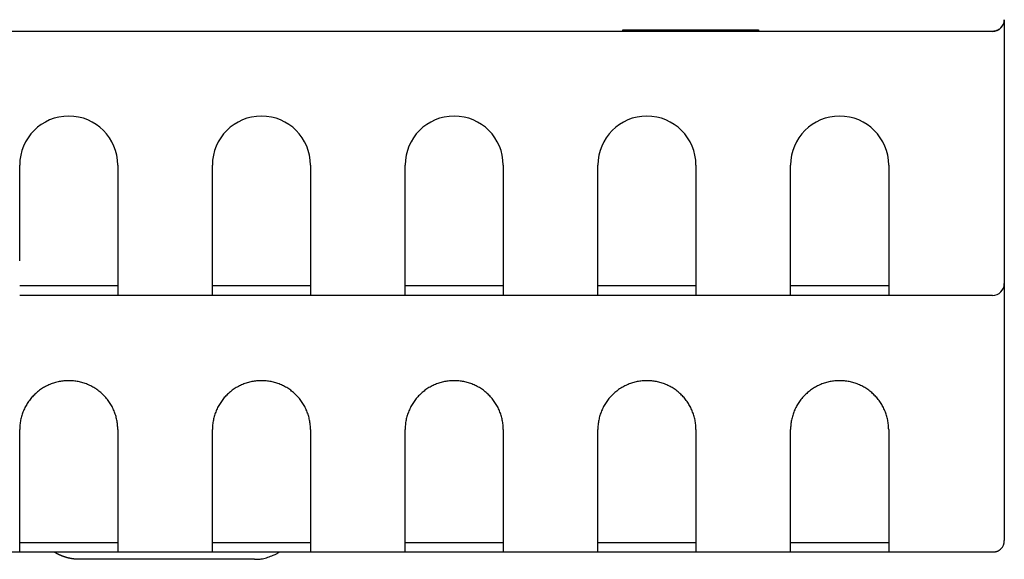
# Model space of a CAD drawing. Extents: x 0 to 144, y -45 to 45.
# Drawn here: x 102 to 144, y -45 to -22 of the extents above; entities that cross this region are included whole.
import ezdxf

# ---------------------------------------------------------------- set-up
doc = ezdxf.new("R2010")
doc.units = 0
doc.layers.get('0').update_dxf_attribs({"linetype": 'CONTINUOUS'})
doc.layers.add('1', color=7, linetype='CONTINUOUS')

# ---------------------------------------------------------------- blocks, each defined once
blk = doc.blocks.new('4940255_00')
at = {"linetype": 'CONTINUOUS'}
for p, q in [((143.7, -22.2), (143.7, -23.183)), ((143.2, -22.7), (0.5, -22.7)), ((127.775, -22.7), (87.775, -22.7)), ((127.375, -22.63), (133.175, -22.63)), ((127.375, -22.665), (127.375, -22.63)), ((133.175, -22.665), (127.375, -22.665)), ((127.775, -22.7), (127.775, -22.7)), ((132.775, -22.7), (127.775, -22.7)), ((143.2, -22.7), (132.775, -22.7)), ((132.775, -22.7), (132.775, -22.7)), ((133.175, -22.63), (133.175, -22.665)), ((143.7, -23.183), (143.7, -32.517)), ((105.75, -32.526), (105.75, -34)), ((109.8, -34), (109.8, -32.526)), ((114, -32.526), (114, -34)), ((118.05, -34), (118.05, -32.526)), ((122.25, -32.526), (122.25, -34)), ((126.3, -34), (126.3, -32.526)), ((130.5, -32.526), (130.5, -34)), ((134.55, -34), (134.55, -32.526)), ((138.75, -32.526), (138.75, -34)), ((143.7, -32.517), (143.7, -33.5)), ((105.75, -33.6), (101.55, -33.6)), ((114, -33.6), (109.8, -33.6)), ((122.25, -33.6), (118.05, -33.6)), ((130.5, -33.6), (126.3, -33.6)), ((138.75, -33.6), (134.55, -33.6)), ((143.7, -33.5), (143.7, -34.448)), ((109.8, -34), (105.75, -34)), ((118.05, -34), (114, -34)), ((126.3, -34), (122.25, -34)), ((134.55, -34), (130.5, -34)), ((143.2, -34), (138.75, -34)), ((143.7, -34.448), (143.7, -43.552)), ((101.55, -43.579), (101.55, -39.75)), ((105.75, -39.75), (105.75, -43.579)), ((109.8, -43.579), (109.8, -39.75)), ((114, -39.75), (114, -43.579)), ((118.05, -43.579), (118.05, -39.75)), ((122.25, -39.75), (122.25, -43.579)), ((126.3, -43.579), (126.3, -39.75)), ((130.5, -39.75), (130.5, -43.579)), ((134.55, -43.579), (134.55, -39.75)), ((138.75, -39.75), (138.75, -43.579)), ((101.55, -45), (101.55, -43.579)), ((105.75, -43.579), (105.75, -45)), ((109.8, -45), (109.8, -43.579)), ((114, -43.579), (114, -45)), ((118.05, -45), (118.05, -43.579)), ((122.25, -43.579), (122.25, -45)), ((126.3, -45), (126.3, -43.579)), ((130.5, -43.579), (130.5, -45)), ((134.55, -45), (134.55, -43.579)), ((138.75, -43.579), (138.75, -45)), ((143.7, -43.552), (143.7, -44.5)), ((105.75, -44.6), (101.55, -44.6)), ((114, -44.6), (109.8, -44.6)), ((122.25, -44.6), (118.05, -44.6)), ((130.5, -44.6), (126.3, -44.6)), ((138.75, -44.6), (134.55, -44.6)), ((101.55, -45), (97.5, -45)), ((105.75, -45), (101.55, -45)), ((109.8, -45), (105.75, -45)), ((114, -45), (109.8, -45)), ((118.05, -45), (114, -45)), ((122.25, -45), (118.05, -45)), ((126.3, -45), (122.25, -45)), ((130.5, -45), (126.3, -45)), ((134.55, -45), (130.5, -45)), ((138.75, -45), (134.55, -45)), ((143.2, -45), (138.75, -45)), ((143.2, -45), (143.2, -44.977)), ((111.6, -45.3), (104.1, -45.3))]:
    blk.add_line(p, q, dxfattribs=at)
for points in [[(143.7, -22.2), (143.7, -22.212), (143.7, -22.225), (143.699, -22.238), (143.698, -22.252), (143.697, -22.266), (143.695, -22.281), (143.691, -22.297), (143.687, -22.314), (143.682, -22.332), (143.675, -22.351), (143.668, -22.371), (143.659, -22.392), (143.649, -22.413), (143.638, -22.434), (143.626, -22.455), (143.613, -22.476), (143.599, -22.495), (143.584, -22.515), (143.568, -22.533), (143.552, -22.551), (143.534, -22.568), (143.516, -22.584), (143.496, -22.599), (143.477, -22.613), (143.456, -22.626), (143.435, -22.638), (143.414, -22.649), (143.393, -22.659), (143.372, -22.667), (143.352, -22.675), (143.333, -22.682), (143.314, -22.687), (143.297, -22.691), (143.281, -22.694), (143.266, -22.697), (143.252, -22.698), (143.238, -22.699), (143.225, -22.7), (143.213, -22.7), (143.2, -22.7)], [(101.55, -32.526), (101.55, -32.014), (101.55, -31.501), (101.55, -30.989), (101.55, -30.476), (101.55, -29.964), (101.55, -29.451), (101.55, -28.939), (101.55, -28.427)], [(105.75, -28.427), (105.75, -28.939), (105.75, -29.451), (105.75, -29.964), (105.75, -30.476), (105.75, -30.989), (105.75, -31.501), (105.75, -32.014), (105.75, -32.526)], [(109.8, -32.526), (109.8, -32.014), (109.8, -31.501), (109.8, -30.989), (109.8, -30.476), (109.8, -29.964), (109.8, -29.451), (109.8, -28.939), (109.8, -28.427)], [(114, -28.427), (114, -28.939), (114, -29.451), (114, -29.964), (114, -30.476), (114, -30.989), (114, -31.501), (114, -32.014), (114, -32.526)], [(118.05, -32.526), (118.05, -32.014), (118.05, -31.501), (118.05, -30.989), (118.05, -30.476), (118.05, -29.964), (118.05, -29.451), (118.05, -28.939), (118.05, -28.427)], [(122.25, -28.427), (122.25, -28.939), (122.25, -29.451), (122.25, -29.964), (122.25, -30.476), (122.25, -30.989), (122.25, -31.501), (122.25, -32.014), (122.25, -32.526)], [(126.3, -32.526), (126.3, -32.014), (126.3, -31.501), (126.3, -30.989), (126.3, -30.476), (126.3, -29.964), (126.3, -29.451), (126.3, -28.939), (126.3, -28.427)], [(130.5, -28.427), (130.5, -28.939), (130.5, -29.451), (130.5, -29.964), (130.5, -30.476), (130.5, -30.989), (130.5, -31.501), (130.5, -32.014), (130.5, -32.526)], [(134.55, -32.526), (134.55, -32.014), (134.55, -31.501), (134.55, -30.989), (134.55, -30.476), (134.55, -29.964), (134.55, -29.451), (134.55, -28.939), (134.55, -28.427)], [(138.75, -28.427), (138.75, -28.939), (138.75, -29.451), (138.75, -29.964), (138.75, -30.476), (138.75, -30.989), (138.75, -31.501), (138.75, -32.014), (138.75, -32.526)], [(105.75, -34), (105.225, -34), (104.7, -34), (104.175, -34), (103.65, -34), (103.125, -34), (102.6, -34), (102.075, -34), (101.55, -34)], [(114, -34), (113.475, -34), (112.95, -34), (112.425, -34), (111.9, -34), (111.375, -34), (110.85, -34), (110.325, -34), (109.8, -34)], [(122.25, -34), (121.725, -34), (121.2, -34), (120.675, -34), (120.15, -34), (119.625, -34), (119.1, -34), (118.575, -34), (118.05, -34)], [(130.5, -34), (129.975, -34), (129.45, -34), (128.925, -34), (128.4, -34), (127.875, -34), (127.35, -34), (126.825, -34), (126.3, -34)], [(138.75, -34), (138.225, -34), (137.7, -34), (137.175, -34), (136.65, -34), (136.125, -34), (135.6, -34), (135.075, -34), (134.55, -34)], [(104.1, -45.3), (104.098, -45.3), (104.095, -45.3), (104.093, -45.3), (104.091, -45.3), (104.088, -45.3), (104.086, -45.3), (104.084, -45.3), (104.082, -45.3), (104.079, -45.3), (104.077, -45.3), (104.075, -45.3), (104.072, -45.3), (104.07, -45.3), (104.068, -45.3), (104.065, -45.3), (104.063, -45.3), (104.061, -45.3), (104.059, -45.3), (104.056, -45.3), (104.054, -45.299), (104.052, -45.299), (104.049, -45.299), (104.047, -45.299), (104.045, -45.299), (104.042, -45.299), (104.04, -45.299), (104.038, -45.299), (104.036, -45.299), (104.033, -45.299), (104.031, -45.299), (104.029, -45.299), (104.026, -45.299), (104.024, -45.299), (104.022, -45.298), (104.019, -45.298), (104.017, -45.298), (104.015, -45.298), (104.012, -45.298), (104.01, -45.298), (104.008, -45.298), (104.005, -45.298), (104.003, -45.298), (104.001, -45.298), (103.999, -45.297), (103.996, -45.297), (103.994, -45.297), (103.992, -45.297), (103.989, -45.297), (103.987, -45.297), (103.985, -45.297), (103.982, -45.297), (103.98, -45.296), (103.978, -45.296), (103.975, -45.296), (103.973, -45.296), (103.971, -45.296), (103.968, -45.296), (103.966, -45.296), (103.964, -45.295), (103.962, -45.295), (103.959, -45.295), (103.957, -45.295), (103.955, -45.295), (103.952, -45.295), (103.95, -45.294), (103.948, -45.294), (103.945, -45.294), (103.943, -45.294), (103.941, -45.294), (103.938, -45.293), (103.936, -45.293), (103.934, -45.293), (103.931, -45.293), (103.929, -45.293), (103.927, -45.292), (103.924, -45.292), (103.922, -45.292), (103.92, -45.292), (103.918, -45.292), (103.915, -45.291), (103.913, -45.291), (103.911, -45.291), (103.908, -45.291), (103.906, -45.291), (103.904, -45.29), (103.901, -45.29), (103.899, -45.29), (103.897, -45.29), (103.894, -45.289), (103.892, -45.289), (103.89, -45.289), (103.887, -45.289), (103.885, -45.288), (103.883, -45.288), (103.88, -45.288), (103.878, -45.288), (103.876, -45.287), (103.873, -45.287), (103.871, -45.287), (103.869, -45.287), (103.867, -45.286), (103.864, -45.286), (103.862, -45.286), (103.86, -45.285), (103.857, -45.285), (103.855, -45.285), (103.853, -45.285), (103.85, -45.284), (103.848, -45.284), (103.846, -45.284), (103.843, -45.283), (103.841, -45.283), (103.839, -45.283), (103.836, -45.283), (103.834, -45.282), (103.832, -45.282), (103.829, -45.282), (103.827, -45.281), (103.825, -45.281), (103.822, -45.281), (103.82, -45.28), (103.818, -45.28), (103.815, -45.28), (103.813, -45.279), (103.811, -45.279), (103.809, -45.279), (103.806, -45.278), (103.804, -45.278), (103.802, -45.278), (103.799, -45.277), (103.797, -45.277), (103.795, -45.277), (103.792, -45.276), (103.79, -45.276), (103.788, -45.275), (103.785, -45.275), (103.783, -45.275), (103.781, -45.274), (103.778, -45.274), (103.776, -45.274), (103.774, -45.273), (103.771, -45.273), (103.769, -45.272), (103.767, -45.272), (103.764, -45.272), (103.762, -45.271), (103.76, -45.271), (103.757, -45.27), (103.755, -45.27), (103.753, -45.27), (103.751, -45.269), (103.748, -45.269), (103.746, -45.268), (103.744, -45.268), (103.741, -45.268), (103.739, -45.267), (103.737, -45.267), (103.734, -45.266), (103.732, -45.266), (103.73, -45.265), (103.727, -45.265), (103.725, -45.265), (103.723, -45.264), (103.72, -45.264), (103.718, -45.263), (103.716, -45.263), (103.713, -45.262), (103.711, -45.262), (103.709, -45.261), (103.707, -45.261), (103.704, -45.26), (103.702, -45.26), (103.7, -45.26), (103.697, -45.259), (103.695, -45.259), (103.693, -45.258), (103.69, -45.258), (103.688, -45.257), (103.686, -45.257), (103.683, -45.256), (103.681, -45.256), (103.679, -45.255), (103.676, -45.255), (103.674, -45.254), (103.672, -45.254), (103.669, -45.253), (103.667, -45.253), (103.665, -45.252), (103.663, -45.252), (103.66, -45.251), (103.658, -45.251), (103.656, -45.25), (103.653, -45.249), (103.651, -45.249), (103.649, -45.248), (103.646, -45.248), (103.644, -45.247), (103.642, -45.247), (103.639, -45.246), (103.637, -45.246), (103.635, -45.245), (103.633, -45.245), (103.63, -45.244), (103.628, -45.243), (103.626, -45.243), (103.623, -45.242), (103.621, -45.242), (103.619, -45.241), (103.616, -45.241), (103.614, -45.24), (103.612, -45.239), (103.609, -45.239), (103.607, -45.238), (103.605, -45.238), (103.603, -45.237), (103.6, -45.237), (103.598, -45.236), (103.596, -45.235), (103.593, -45.235), (103.591, -45.234), (103.589, -45.234), (103.586, -45.233), (103.584, -45.232), (103.582, -45.232), (103.58, -45.231), (103.577, -45.23), (103.575, -45.23), (103.573, -45.229), (103.57, -45.229), (103.568, -45.228), (103.566, -45.227), (103.563, -45.227), (103.561, -45.226), (103.559, -45.225), (103.557, -45.225), (103.554, -45.224), (103.552, -45.223), (103.55, -45.223), (103.547, -45.222), (103.545, -45.221), (103.543, -45.221), (103.541, -45.22), (103.538, -45.219), (103.536, -45.219), (103.534, -45.218), (103.531, -45.217), (103.529, -45.217), (103.527, -45.216), (103.524, -45.215), (103.522, -45.215), (103.52, -45.214), (103.518, -45.213), (103.515, -45.213), (103.513, -45.212), (103.511, -45.211), (103.508, -45.211), (103.506, -45.21), (103.504, -45.209), (103.502, -45.208), (103.499, -45.208), (103.497, -45.207), (103.495, -45.206), (103.492, -45.206), (103.49, -45.205), (103.488, -45.204), (103.486, -45.203), (103.483, -45.203), (103.481, -45.202), (103.479, -45.201), (103.477, -45.2), (103.474, -45.2), (103.472, -45.199), (103.47, -45.198), (103.467, -45.197), (103.465, -45.197), (103.463, -45.196), (103.461, -45.195), (103.458, -45.194), (103.456, -45.193), (103.454, -45.193), (103.452, -45.192), (103.449, -45.191), (103.447, -45.19), (103.445, -45.19), (103.442, -45.189), (103.44, -45.188), (103.438, -45.187), (103.436, -45.186), (103.433, -45.186), (103.431, -45.185), (103.429, -45.184), (103.427, -45.183), (103.424, -45.182), (103.422, -45.182), (103.42, -45.181), (103.417, -45.18), (103.415, -45.179), (103.413, -45.178), (103.411, -45.177), (103.408, -45.177), (103.406, -45.176), (103.404, -45.175), (103.402, -45.174), (103.399, -45.173), (103.397, -45.172), (103.395, -45.172), (103.393, -45.171), (103.39, -45.17), (103.388, -45.169), (103.386, -45.168), (103.384, -45.167), (103.381, -45.166), (103.379, -45.166), (103.377, -45.165), (103.375, -45.164), (103.372, -45.163), (103.37, -45.162), (103.368, -45.161), (103.366, -45.16), (103.363, -45.159), (103.361, -45.159), (103.359, -45.158), (103.357, -45.157), (103.354, -45.156), (103.352, -45.155), (103.35, -45.154), (103.348, -45.153), (103.345, -45.152), (103.343, -45.151), (103.341, -45.15), (103.339, -45.149), (103.336, -45.149), (103.334, -45.148), (103.332, -45.147), (103.33, -45.146), (103.328, -45.145), (103.325, -45.144), (103.323, -45.143), (103.321, -45.142), (103.319, -45.141), (103.316, -45.14), (103.314, -45.139), (103.312, -45.138), (103.31, -45.137), (103.307, -45.136), (103.305, -45.135), (103.303, -45.134), (103.301, -45.133), (103.299, -45.132), (103.296, -45.131), (103.294, -45.13), (103.292, -45.129), (103.29, -45.128), (103.287, -45.127), (103.285, -45.127), (103.283, -45.126), (103.281, -45.125), (103.279, -45.124), (103.276, -45.123), (103.274, -45.122), (103.272, -45.121), (103.27, -45.12), (103.267, -45.118), (103.265, -45.117), (103.263, -45.116), (103.261, -45.115), (103.259, -45.114), (103.256, -45.113), (103.254, -45.112), (103.252, -45.111), (103.25, -45.11), (103.248, -45.109), (103.245, -45.108), (103.243, -45.107), (103.241, -45.106), (103.239, -45.105), (103.237, -45.104), (103.234, -45.103), (103.232, -45.102), (103.23, -45.101), (103.228, -45.1), (103.226, -45.099), (103.223, -45.098), (103.221, -45.097), (103.219, -45.096), (103.217, -45.094), (103.215, -45.093), (103.212, -45.092), (103.21, -45.091), (103.208, -45.09), (103.206, -45.089), (103.204, -45.088), (103.202, -45.087), (103.199, -45.086), (103.197, -45.085), (103.195, -45.084), (103.193, -45.082), (103.191, -45.081), (103.188, -45.08), (103.186, -45.079), (103.184, -45.078), (103.182, -45.077), (103.18, -45.076), (103.178, -45.075), (103.175, -45.073), (103.173, -45.072), (103.171, -45.071), (103.169, -45.07), (103.167, -45.069), (103.165, -45.068), (103.162, -45.067), (103.16, -45.065), (103.158, -45.064), (103.156, -45.063), (103.154, -45.062), (103.152, -45.061), (103.149, -45.06), (103.147, -45.059), (103.145, -45.057), (103.143, -45.056), (103.141, -45.055), (103.139, -45.054), (103.137, -45.053), (103.134, -45.051), (103.132, -45.05), (103.13, -45.049), (103.128, -45.048), (103.126, -45.047), (103.124, -45.045), (103.122, -45.044), (103.119, -45.043), (103.117, -45.042), (103.115, -45.041), (103.113, -45.039), (103.111, -45.038), (103.109, -45.037), (103.107, -45.036), (103.104, -45.035), (103.102, -45.033), (103.1, -45.032), (103.098, -45.031), (103.096, -45.03), (103.094, -45.028), (103.092, -45.027), (103.089, -45.026), (103.087, -45.025), (103.085, -45.023), (103.083, -45.022), (103.081, -45.021), (103.079, -45.02), (103.077, -45.018), (103.075, -45.017), (103.073, -45.016), (103.07, -45.015), (103.068, -45.013), (103.066, -45.012), (103.064, -45.011), (103.062, -45.01), (103.06, -45.008), (103.058, -45.007), (103.056, -45.006), (103.054, -45.004), (103.052, -45.003), (103.05, -45.002)], [(111.6, -45.3), (111.647, -45.3), (111.694, -45.299), (111.742, -45.298), (111.791, -45.295), (111.841, -45.291), (111.892, -45.285), (111.946, -45.276), (112.001, -45.265), (112.059, -45.25), (112.117, -45.233), (112.177, -45.213), (112.235, -45.192), (112.292, -45.171), (112.346, -45.15), (112.396, -45.129), (112.441, -45.109), (112.48, -45.091), (112.514, -45.075), (112.544, -45.06), (112.57, -45.047), (112.593, -45.034), (112.613, -45.023), (112.632, -45.011), (112.651, -45)], [(143.2, -44.976), (143.204, -44.977), (143.208, -44.977), (143.212, -44.978), (143.216, -44.978), (143.22, -44.979), (143.225, -44.979), (143.23, -44.98), (143.236, -44.98), (143.242, -44.98), (143.248, -44.981), (143.255, -44.981), (143.262, -44.981), (143.27, -44.981), (143.279, -44.98), (143.288, -44.98), (143.297, -44.979), (143.307, -44.977), (143.317, -44.976), (143.328, -44.974), (143.339, -44.972), (143.35, -44.969), (143.362, -44.966), (143.373, -44.963), (143.385, -44.959), (143.396, -44.955), (143.408, -44.951), (143.419, -44.946), (143.43, -44.941), (143.44, -44.936), (143.45, -44.931), (143.46, -44.926), (143.469, -44.921), (143.478, -44.915), (143.486, -44.91), (143.494, -44.905), (143.501, -44.9), (143.507, -44.895), (143.513, -44.89), (143.519, -44.886), (143.524, -44.881), (143.529, -44.877), (143.533, -44.873), (143.537, -44.87), (143.54, -44.866), (143.544, -44.863), (143.547, -44.86), (143.55, -44.857), (143.554, -44.854)]]:
    blk.add_lwpolyline(points, dxfattribs=at)
for points in [[(105.75, -39.75, 0), (105.749, -39.699, 0), (105.747, -39.647, 0), (105.744, -39.596, 0), (105.74, -39.544, 0), (105.734, -39.493, 0), (105.727, -39.442, 0), (105.719, -39.392, 0), (105.71, -39.341, 0), (105.699, -39.291, 0), (105.687, -39.24, 0), (105.674, -39.191, 0), (105.66, -39.141, 0), (105.644, -39.092, 0), (105.627, -39.044, 0), (105.609, -38.995, 0), (105.59, -38.947, 0), (105.57, -38.9, 0), (105.548, -38.853, 0), (105.526, -38.807, 0), (105.502, -38.761, 0), (105.477, -38.716, 0), (105.451, -38.672, 0), (105.424, -38.628, 0), (105.396, -38.585, 0), (105.367, -38.542, 0), (105.337, -38.501, 0), (105.306, -38.46, 0), (105.273, -38.42, 0), (105.24, -38.38, 0), (105.206, -38.342, 0), (105.171, -38.304, 0), (105.135, -38.267, 0), (105.098, -38.231, 0), (105.06, -38.196, 0), (105.022, -38.162, 0), (104.982, -38.129, 0), (104.942, -38.097, 0), (104.901, -38.066, 0), (104.859, -38.035, 0), (104.817, -38.006, 0), (104.773, -37.978, 0), (104.73, -37.951, 0), (104.685, -37.925, 0), (104.64, -37.901, 0), (104.594, -37.877, 0), (104.548, -37.854, 0), (104.501, -37.833, 0), (104.454, -37.812, 0), (104.406, -37.793, 0), (104.357, -37.776, 0), (104.309, -37.759, 0), (104.26, -37.743, 0), (104.21, -37.729, 0), (104.16, -37.716, 0), (104.11, -37.704, 0), (104.06, -37.693, 0), (104.009, -37.684, 0), (103.958, -37.676, 0), (103.907, -37.669, 0), (103.856, -37.663, 0), (103.804, -37.659, 0), (103.753, -37.655, 0), (103.702, -37.654, 0), (103.65, -37.653, 0), (103.598, -37.654, 0), (103.547, -37.655, 0), (103.496, -37.659, 0), (103.444, -37.663, 0), (103.393, -37.669, 0), (103.342, -37.676, 0), (103.291, -37.684, 0), (103.24, -37.693, 0), (103.19, -37.704, 0), (103.14, -37.716, 0), (103.09, -37.729, 0), (103.04, -37.743, 0), (102.991, -37.759, 0), (102.943, -37.776, 0), (102.894, -37.793, 0), (102.846, -37.812, 0), (102.799, -37.833, 0), (102.752, -37.854, 0), (102.706, -37.877, 0), (102.66, -37.901, 0), (102.615, -37.925, 0), (102.57, -37.951, 0), (102.527, -37.978, 0), (102.483, -38.006, 0), (102.441, -38.035, 0), (102.399, -38.066, 0), (102.358, -38.097, 0), (102.318, -38.129, 0), (102.278, -38.162, 0), (102.24, -38.196, 0), (102.202, -38.231, 0), (102.165, -38.267, 0), (102.129, -38.304, 0), (102.094, -38.342, 0), (102.06, -38.38, 0), (102.027, -38.42, 0), (101.994, -38.46, 0), (101.963, -38.501, 0), (101.933, -38.542, 0), (101.904, -38.585, 0), (101.876, -38.628, 0), (101.849, -38.672, 0), (101.823, -38.716, 0), (101.798, -38.761, 0), (101.774, -38.807, 0), (101.752, -38.853, 0), (101.73, -38.9, 0), (101.71, -38.947, 0), (101.691, -38.995, 0), (101.673, -39.044, 0), (101.656, -39.092, 0), (101.64, -39.141, 0), (101.626, -39.191, 0), (101.613, -39.24, 0), (101.601, -39.291, 0), (101.59, -39.341, 0), (101.581, -39.392, 0), (101.573, -39.442, 0), (101.566, -39.493, 0), (101.56, -39.544, 0), (101.556, -39.596, 0), (101.553, -39.647, 0), (101.551, -39.699, 0), (101.55, -39.75, 0)], [(114, -39.75, 0), (113.999, -39.699, 0), (113.997, -39.647, 0), (113.994, -39.596, 0), (113.99, -39.544, 0), (113.984, -39.493, 0), (113.977, -39.442, 0), (113.969, -39.392, 0), (113.96, -39.341, 0), (113.949, -39.291, 0), (113.937, -39.24, 0), (113.924, -39.191, 0), (113.91, -39.141, 0), (113.894, -39.092, 0), (113.877, -39.044, 0), (113.859, -38.995, 0), (113.84, -38.947, 0), (113.82, -38.9, 0), (113.798, -38.853, 0), (113.776, -38.807, 0), (113.752, -38.761, 0), (113.727, -38.716, 0), (113.701, -38.672, 0), (113.674, -38.628, 0), (113.646, -38.585, 0), (113.617, -38.542, 0), (113.587, -38.501, 0), (113.556, -38.46, 0), (113.523, -38.42, 0), (113.49, -38.38, 0), (113.456, -38.342, 0), (113.421, -38.304, 0), (113.385, -38.267, 0), (113.348, -38.231, 0), (113.31, -38.196, 0), (113.272, -38.162, 0), (113.232, -38.129, 0), (113.192, -38.097, 0), (113.151, -38.066, 0), (113.109, -38.035, 0), (113.067, -38.006, 0), (113.023, -37.978, 0), (112.98, -37.951, 0), (112.935, -37.925, 0), (112.89, -37.901, 0), (112.844, -37.877, 0), (112.798, -37.854, 0), (112.751, -37.833, 0), (112.704, -37.812, 0), (112.656, -37.793, 0), (112.607, -37.776, 0), (112.559, -37.759, 0), (112.51, -37.743, 0), (112.46, -37.729, 0), (112.41, -37.716, 0), (112.36, -37.704, 0), (112.31, -37.693, 0), (112.259, -37.684, 0), (112.208, -37.676, 0), (112.157, -37.669, 0), (112.106, -37.663, 0), (112.054, -37.659, 0), (112.003, -37.655, 0), (111.952, -37.654, 0), (111.9, -37.653, 0), (111.848, -37.654, 0), (111.797, -37.655, 0), (111.746, -37.659, 0), (111.694, -37.663, 0), (111.643, -37.669, 0), (111.592, -37.676, 0), (111.541, -37.684, 0), (111.49, -37.693, 0), (111.44, -37.704, 0), (111.39, -37.716, 0), (111.34, -37.729, 0), (111.29, -37.743, 0), (111.241, -37.759, 0), (111.193, -37.776, 0), (111.144, -37.793, 0), (111.096, -37.812, 0), (111.049, -37.833, 0), (111.002, -37.854, 0), (110.956, -37.877, 0), (110.91, -37.901, 0), (110.865, -37.925, 0), (110.82, -37.951, 0), (110.777, -37.978, 0), (110.733, -38.006, 0), (110.691, -38.035, 0), (110.649, -38.066, 0), (110.608, -38.097, 0), (110.568, -38.129, 0), (110.528, -38.162, 0), (110.49, -38.196, 0), (110.452, -38.231, 0), (110.415, -38.267, 0), (110.379, -38.304, 0), (110.344, -38.342, 0), (110.31, -38.38, 0), (110.277, -38.42, 0), (110.244, -38.46, 0), (110.213, -38.501, 0), (110.183, -38.542, 0), (110.154, -38.585, 0), (110.126, -38.628, 0), (110.099, -38.672, 0), (110.073, -38.716, 0), (110.048, -38.761, 0), (110.024, -38.807, 0), (110.002, -38.853, 0), (109.98, -38.9, 0), (109.96, -38.947, 0), (109.941, -38.995, 0), (109.923, -39.044, 0), (109.906, -39.092, 0), (109.89, -39.141, 0), (109.876, -39.191, 0), (109.863, -39.24, 0), (109.851, -39.291, 0), (109.84, -39.341, 0), (109.831, -39.392, 0), (109.823, -39.442, 0), (109.816, -39.493, 0), (109.81, -39.544, 0), (109.806, -39.596, 0), (109.803, -39.647, 0), (109.801, -39.699, 0), (109.8, -39.75, 0)], [(122.25, -39.75, 0), (122.249, -39.699, 0), (122.247, -39.647, 0), (122.244, -39.596, 0), (122.24, -39.544, 0), (122.234, -39.493, 0), (122.227, -39.442, 0), (122.219, -39.392, 0), (122.21, -39.341, 0), (122.199, -39.291, 0), (122.187, -39.24, 0), (122.174, -39.191, 0), (122.16, -39.141, 0), (122.144, -39.092, 0), (122.127, -39.044, 0), (122.109, -38.995, 0), (122.09, -38.947, 0), (122.07, -38.9, 0), (122.048, -38.853, 0), (122.026, -38.807, 0), (122.002, -38.761, 0), (121.977, -38.716, 0), (121.951, -38.672, 0), (121.924, -38.628, 0), (121.896, -38.585, 0), (121.867, -38.542, 0), (121.837, -38.501, 0), (121.806, -38.46, 0), (121.773, -38.42, 0), (121.74, -38.38, 0), (121.706, -38.342, 0), (121.671, -38.304, 0), (121.635, -38.267, 0), (121.598, -38.231, 0), (121.56, -38.196, 0), (121.522, -38.162, 0), (121.482, -38.129, 0), (121.442, -38.097, 0), (121.401, -38.066, 0), (121.359, -38.035, 0), (121.317, -38.006, 0), (121.273, -37.978, 0), (121.23, -37.951, 0), (121.185, -37.925, 0), (121.14, -37.901, 0), (121.094, -37.877, 0), (121.048, -37.854, 0), (121.001, -37.833, 0), (120.954, -37.812, 0), (120.906, -37.793, 0), (120.857, -37.776, 0), (120.809, -37.759, 0), (120.76, -37.743, 0), (120.71, -37.729, 0), (120.66, -37.716, 0), (120.61, -37.704, 0), (120.56, -37.693, 0), (120.509, -37.684, 0), (120.458, -37.676, 0), (120.407, -37.669, 0), (120.356, -37.663, 0), (120.304, -37.659, 0), (120.253, -37.655, 0), (120.202, -37.654, 0), (120.15, -37.653, 0), (120.098, -37.654, 0), (120.047, -37.655, 0), (119.996, -37.659, 0), (119.944, -37.663, 0), (119.893, -37.669, 0), (119.842, -37.676, 0), (119.791, -37.684, 0), (119.74, -37.693, 0), (119.69, -37.704, 0), (119.64, -37.716, 0), (119.59, -37.729, 0), (119.54, -37.743, 0), (119.491, -37.759, 0), (119.443, -37.776, 0), (119.394, -37.793, 0), (119.346, -37.812, 0), (119.299, -37.833, 0), (119.252, -37.854, 0), (119.206, -37.877, 0), (119.16, -37.901, 0), (119.115, -37.925, 0), (119.07, -37.951, 0), (119.027, -37.978, 0), (118.983, -38.006, 0), (118.941, -38.035, 0), (118.899, -38.066, 0), (118.858, -38.097, 0), (118.818, -38.129, 0), (118.778, -38.162, 0), (118.74, -38.196, 0), (118.702, -38.231, 0), (118.665, -38.267, 0), (118.629, -38.304, 0), (118.594, -38.342, 0), (118.56, -38.38, 0), (118.527, -38.42, 0), (118.494, -38.46, 0), (118.463, -38.501, 0), (118.433, -38.542, 0), (118.404, -38.585, 0), (118.376, -38.628, 0), (118.349, -38.672, 0), (118.323, -38.716, 0), (118.298, -38.761, 0), (118.274, -38.807, 0), (118.252, -38.853, 0), (118.23, -38.9, 0), (118.21, -38.947, 0), (118.191, -38.995, 0), (118.173, -39.044, 0), (118.156, -39.092, 0), (118.14, -39.141, 0), (118.126, -39.191, 0), (118.113, -39.24, 0), (118.101, -39.291, 0), (118.09, -39.341, 0), (118.081, -39.392, 0), (118.073, -39.442, 0), (118.066, -39.493, 0), (118.06, -39.544, 0), (118.056, -39.596, 0), (118.053, -39.647, 0), (118.051, -39.699, 0), (118.05, -39.75, 0)], [(130.5, -39.75, 0), (130.499, -39.699, 0), (130.497, -39.647, 0), (130.494, -39.596, 0), (130.49, -39.544, 0), (130.484, -39.493, 0), (130.477, -39.442, 0), (130.469, -39.392, 0), (130.46, -39.341, 0), (130.449, -39.291, 0), (130.437, -39.24, 0), (130.424, -39.191, 0), (130.41, -39.141, 0), (130.394, -39.092, 0), (130.377, -39.044, 0), (130.359, -38.995, 0), (130.34, -38.947, 0), (130.32, -38.9, 0), (130.298, -38.853, 0), (130.276, -38.807, 0), (130.252, -38.761, 0), (130.227, -38.716, 0), (130.201, -38.672, 0), (130.174, -38.628, 0), (130.146, -38.585, 0), (130.117, -38.542, 0), (130.087, -38.501, 0), (130.056, -38.46, 0), (130.023, -38.42, 0), (129.99, -38.38, 0), (129.956, -38.342, 0), (129.921, -38.304, 0), (129.885, -38.267, 0), (129.848, -38.231, 0), (129.81, -38.196, 0), (129.772, -38.162, 0), (129.732, -38.129, 0), (129.692, -38.097, 0), (129.651, -38.066, 0), (129.609, -38.035, 0), (129.567, -38.006, 0), (129.523, -37.978, 0), (129.48, -37.951, 0), (129.435, -37.925, 0), (129.39, -37.901, 0), (129.344, -37.877, 0), (129.298, -37.854, 0), (129.251, -37.833, 0), (129.204, -37.812, 0), (129.156, -37.793, 0), (129.107, -37.776, 0), (129.059, -37.759, 0), (129.01, -37.743, 0), (128.96, -37.729, 0), (128.91, -37.716, 0), (128.86, -37.704, 0), (128.81, -37.693, 0), (128.759, -37.684, 0), (128.708, -37.676, 0), (128.657, -37.669, 0), (128.606, -37.663, 0), (128.554, -37.659, 0), (128.503, -37.655, 0), (128.452, -37.654, 0), (128.4, -37.653, 0), (128.348, -37.654, 0), (128.297, -37.655, 0), (128.246, -37.659, 0), (128.194, -37.663, 0), (128.143, -37.669, 0), (128.092, -37.676, 0), (128.041, -37.684, 0), (127.99, -37.693, 0), (127.94, -37.704, 0), (127.89, -37.716, 0), (127.84, -37.729, 0), (127.79, -37.743, 0), (127.741, -37.759, 0), (127.693, -37.776, 0), (127.644, -37.793, 0), (127.596, -37.812, 0), (127.549, -37.833, 0), (127.502, -37.854, 0), (127.456, -37.877, 0), (127.41, -37.901, 0), (127.365, -37.925, 0), (127.32, -37.951, 0), (127.277, -37.978, 0), (127.233, -38.006, 0), (127.191, -38.035, 0), (127.149, -38.066, 0), (127.108, -38.097, 0), (127.068, -38.129, 0), (127.028, -38.162, 0), (126.99, -38.196, 0), (126.952, -38.231, 0), (126.915, -38.267, 0), (126.879, -38.304, 0), (126.844, -38.342, 0), (126.81, -38.38, 0), (126.777, -38.42, 0), (126.744, -38.46, 0), (126.713, -38.501, 0), (126.683, -38.542, 0), (126.654, -38.585, 0), (126.626, -38.628, 0), (126.599, -38.672, 0), (126.573, -38.716, 0), (126.548, -38.761, 0), (126.524, -38.807, 0), (126.502, -38.853, 0), (126.48, -38.9, 0), (126.46, -38.947, 0), (126.441, -38.995, 0), (126.423, -39.044, 0), (126.406, -39.092, 0), (126.39, -39.141, 0), (126.376, -39.191, 0), (126.363, -39.24, 0), (126.351, -39.291, 0), (126.34, -39.341, 0), (126.331, -39.392, 0), (126.323, -39.442, 0), (126.316, -39.493, 0), (126.31, -39.544, 0), (126.306, -39.596, 0), (126.303, -39.647, 0), (126.301, -39.699, 0), (126.3, -39.75, 0)], [(138.75, -39.75, 0), (138.749, -39.699, 0), (138.747, -39.647, 0), (138.744, -39.596, 0), (138.74, -39.544, 0), (138.734, -39.493, 0), (138.727, -39.442, 0), (138.719, -39.392, 0), (138.71, -39.341, 0), (138.699, -39.291, 0), (138.687, -39.24, 0), (138.674, -39.191, 0), (138.66, -39.141, 0), (138.644, -39.092, 0), (138.627, -39.044, 0), (138.609, -38.995, 0), (138.59, -38.947, 0), (138.57, -38.9, 0), (138.548, -38.853, 0), (138.526, -38.807, 0), (138.502, -38.761, 0), (138.477, -38.716, 0), (138.451, -38.672, 0), (138.424, -38.628, 0), (138.396, -38.585, 0), (138.367, -38.542, 0), (138.337, -38.501, 0), (138.306, -38.46, 0), (138.273, -38.42, 0), (138.24, -38.38, 0), (138.206, -38.342, 0), (138.171, -38.304, 0), (138.135, -38.267, 0), (138.098, -38.231, 0), (138.06, -38.196, 0), (138.022, -38.162, 0), (137.982, -38.129, 0), (137.942, -38.097, 0), (137.901, -38.066, 0), (137.859, -38.035, 0), (137.817, -38.006, 0), (137.773, -37.978, 0), (137.73, -37.951, 0), (137.685, -37.925, 0), (137.64, -37.901, 0), (137.594, -37.877, 0), (137.548, -37.854, 0), (137.501, -37.833, 0), (137.454, -37.812, 0), (137.406, -37.793, 0), (137.357, -37.776, 0), (137.309, -37.759, 0), (137.26, -37.743, 0), (137.21, -37.729, 0), (137.16, -37.716, 0), (137.11, -37.704, 0), (137.06, -37.693, 0), (137.009, -37.684, 0), (136.958, -37.676, 0), (136.907, -37.669, 0), (136.856, -37.663, 0), (136.804, -37.659, 0), (136.753, -37.655, 0), (136.702, -37.654, 0), (136.65, -37.653, 0), (136.598, -37.654, 0), (136.547, -37.655, 0), (136.496, -37.659, 0), (136.444, -37.663, 0), (136.393, -37.669, 0), (136.342, -37.676, 0), (136.291, -37.684, 0), (136.24, -37.693, 0), (136.19, -37.704, 0), (136.14, -37.716, 0), (136.09, -37.729, 0), (136.04, -37.743, 0), (135.991, -37.759, 0), (135.943, -37.776, 0), (135.894, -37.793, 0), (135.846, -37.812, 0), (135.799, -37.833, 0), (135.752, -37.854, 0), (135.706, -37.877, 0), (135.66, -37.901, 0), (135.615, -37.925, 0), (135.57, -37.951, 0), (135.527, -37.978, 0), (135.483, -38.006, 0), (135.441, -38.035, 0), (135.399, -38.066, 0), (135.358, -38.097, 0), (135.318, -38.129, 0), (135.278, -38.162, 0), (135.24, -38.196, 0), (135.202, -38.231, 0), (135.165, -38.267, 0), (135.129, -38.304, 0), (135.094, -38.342, 0), (135.06, -38.38, 0), (135.027, -38.42, 0), (134.994, -38.46, 0), (134.963, -38.501, 0), (134.933, -38.542, 0), (134.904, -38.585, 0), (134.876, -38.628, 0), (134.849, -38.672, 0), (134.823, -38.716, 0), (134.798, -38.761, 0), (134.774, -38.807, 0), (134.752, -38.853, 0), (134.73, -38.9, 0), (134.71, -38.947, 0), (134.691, -38.995, 0), (134.673, -39.044, 0), (134.656, -39.092, 0), (134.64, -39.141, 0), (134.626, -39.191, 0), (134.613, -39.24, 0), (134.601, -39.291, 0), (134.59, -39.341, 0), (134.581, -39.392, 0), (134.573, -39.442, 0), (134.566, -39.493, 0), (134.56, -39.544, 0), (134.556, -39.596, 0), (134.553, -39.647, 0), (134.551, -39.699, 0), (134.55, -39.75, 0)]]:
    blk.add_polyline3d(points, dxfattribs=at)
for centre, start in [((143.2, -22.2), 270), ((143.2, -33.5), 270), ((143.2, -44.5), 315.0099)]:
    blk.add_arc(centre, 0.5, start, 0, dxfattribs=at)
at = {"color": 7, "linetype": 'CONTINUOUS'}
for centre in [(103.65, -28.427), (111.9, -28.427), (120.15, -28.427), (128.4, -28.427), (136.65, -28.427)]:
    blk.add_arc(centre, 2.1, 0, 180, dxfattribs=at)

msp = doc.modelspace()

# ---------------------------------------------------------------- block references
at = {"layer": '1', "color": 7, "linetype": 'CONTINUOUS'}
msp.add_blockref('4940255_00', (0, 0), dxfattribs=at)

doc.saveas('drawing.dxf')
